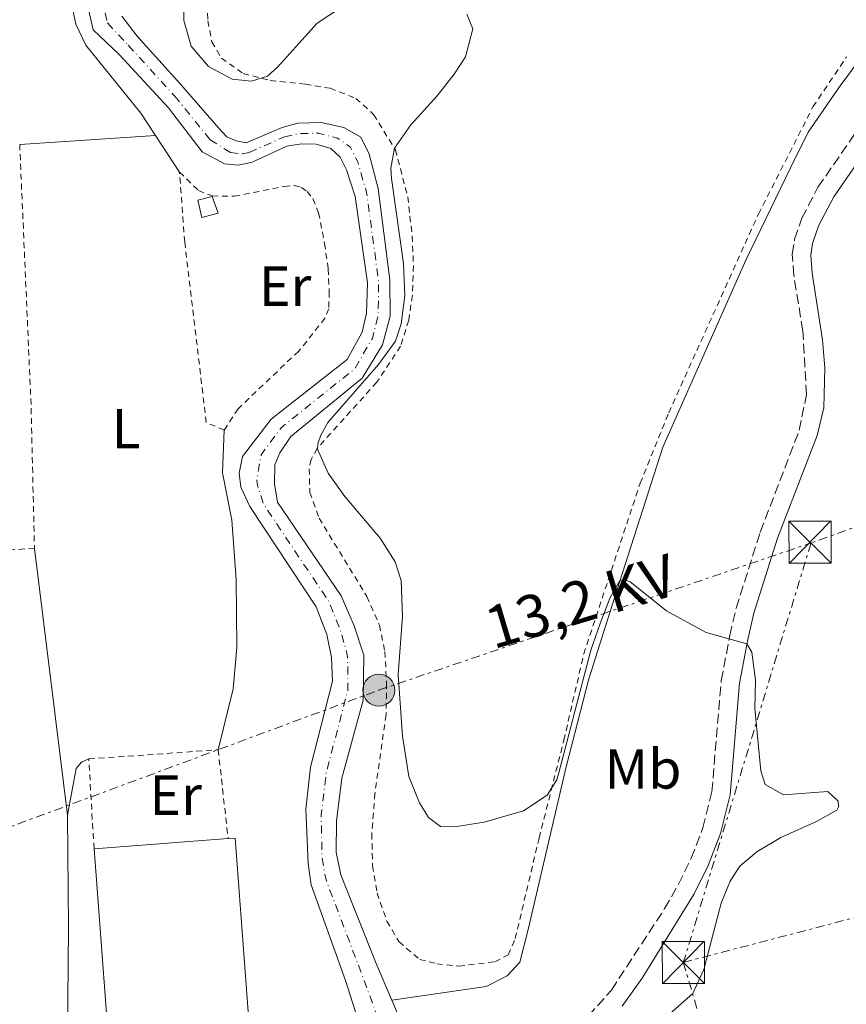
# Model space of a CAD drawing. Units: metres. Extents: x 597734 to 601215, y 4692103 to 4694465.
# Drawn here: x 600791 to 600938, y 4693852 to 4694027 of the extents above; entities that cross this region are included whole.
import ezdxf
from ezdxf.enums import TextEntityAlignment as Align

# ---------------------------------------------------------------- set-up
doc = ezdxf.new("R2010")
doc.units = ezdxf.units.M
doc.header["$MEASUREMENT"] = 0
for name, pattern in [('DGN Style 2', [1.7399219301090239, 1.043953158065414, -0.6959687720436097]), ('DGN Style 3', [2.435890702152634, 1.739921930109024, -0.6959687720436097]), ('DGN Style 4', [2.7856150101045474, 1.391937544087219, -0.6959687720436097, 0.001739921930109024, -0.6959687720436097]), ('DGN Style 7', [3.4798438602180486, 1.565929737098122, -0.6959687720436097, 0.5219765790327072, -0.6959687720436097])]:
    doc.linetypes.add(name, pattern=pattern)
for name, color, linetype, lineweight in [('Acequia sin especificar', 4, 'Continuous', 0), ('Camino', 7, 'DGN Style 3', 0), ('Caseta-cabaña', 1, 'Continuous', 0), ('Cauce permanente', 151, 'Continuous', 13), ('Cauce permanente (área)', 142, 'Continuous', 13), ('Curva de nivel intermedia', 30, 'Continuous', 0), ('Edificio', 1, 'Continuous', 13), ('Eje cauce permanente (área)', 70, 'DGN Style 4', 0), ('Etiqueta de uso rústico', 92, 'Continuous', 0), ('Línea de cambio de uso (parcela vista)', 92, 'Continuous', 0), ('Línea eléctrica', 6, 'DGN Style 7', 0), ('Margen derecho', 7, 'Continuous', 0), ('Poste tendido eléctrico', 7, 'Continuous', 0), ('Tela metálica o alambrada', 7, 'DGN Style 2', 0), ('Tensión línea eléctrica', 7, 'Continuous', 0), ('Torre eléctrica', 7, 'Continuous', 0), ('Zanja', 30, 'DGN Style 7', 0)]:
    doc.layers.add(name, color=color, linetype=linetype, lineweight=lineweight)
doc.styles.add('Style-Arial', font='arial.ttf')

# ---------------------------------------------------------------- blocks, each defined once
blk = doc.blocks.new('5TME')
at = {"layer": 'Zanja', "color": 7, "linetype": 'Continuous', "lineweight": 0}
for p, q in [((-0.375, 0.375), (0.375, -0.375)), ((0.3723, 0.3776), (-0.3716, -0.3784))]:
    blk.add_line(p, q, dxfattribs=at)
at = {"layer": 'Zanja', "color": 7, "linetype": 'Continuous', "lineweight": 0, "flags": 128}
blk.add_lwpolyline([(-0.375, -0.375), (0.375, -0.375), (0.375, 0.375), (-0.375, 0.375), (-0.3716, -0.3784)], dxfattribs=at)
blk = doc.blocks.new('5PELE')
at = {"layer": 'Zanja', "linetype": 'Continuous', "lineweight": 0}
h = blk.add_hatch(color=9, dxfattribs=at)
edge = h.paths.add_edge_path()
edge.add_arc((-2.000000476837158e-05, 0), 0.2850000000000001, 0, 360)
at = {"layer": 'Zanja', "color": 252, "linetype": 'Continuous', "lineweight": 0}
blk.add_circle((-2.000000476837158e-05, 0), 0.2850000000000001, dxfattribs=at)

msp = doc.modelspace()

# ---------------------------------------------------------------- linework, layer by layer
at = {"layer": 'Acequia sin especificar', "color": 4, "linetype": 'Continuous', "lineweight": 0}
msp.add_polyline3d([(600999.1600000003, 4694153.890000001, 295.0299999999988), (600997.6500000004, 4694148.600000001, 295.0299999999988), (600988.5599999996, 4694120.199999999, 295.0299999999988), (600979.4699999997, 4694088.470000001, 295.0299999999988), (600976.9699999997, 4694081.52, 295.0299999999988), (600973.0199999996, 4694072.99, 295.0299999999988), (600968.8600000005, 4694064.369999999, 295.0299999999988), (600954.1200000001, 4694039.16, 295.0299999999988), (600936.6100000005, 4694015.539999999, 295.0299999999988), (600930.9299999997, 4694007.289999999, 295.0299999999988), (600927.8099999996, 4694000.970000001, 294.6999999999971), (600919.8200000003, 4693984.52, 294.6999999999971), (600905.0700000003, 4693951.24, 294.6999999999971), (600896.9299999997, 4693925.730000001, 295.0299999999988), (600891.9400000004, 4693910.039999999, 294.6999999999971), (600887.8799999999, 4693894.380000001, 294.6999999999971), (600881.1200000001, 4693865.439999999, 294.6999999999971), (600879.6399999997, 4693859.67, 294.3699999999953), (600877.4199999999, 4693857.24, 294.3699999999953), (600873.6699999999, 4693855.32, 294.0399999999936), (600856.9100000003, 4693852.890000001, 293.7200000000012)], dxfattribs=at)
at = {"layer": 'Camino', "color": 7, "linetype": 'DGN Style 3', "lineweight": 0}
msp.add_polyline3d([(600881.7899999986, 4693838.080000003, 295.3999999999942), (600884.69, 4693839.930000001, 295.3999999999942), (600886.3700000008, 4693841.580000003, 295.3999999999942), (600887.7199999986, 4693843.350000002, 295.070000000007), (600891.8500000016, 4693850.080000003, 294.4100000000034), (600895.9499999986, 4693854.680000001, 294.4100000000034), (600905.3999999989, 4693869.170000002, 294.4100000000034), (600907.8799999978, 4693873.510000003, 294.4100000000034), (600910.1499999987, 4693878.140000002, 294.4100000000034), (600912.2199999985, 4693883.530000002, 294.4100000000034), (600913.800000001, 4693889.960000001, 294.4100000000034), (600915.4799999995, 4693909.7, 294.4100000000034), (600916.9899999984, 4693917.730000001, 295.070000000007), (600918.1200000015, 4693922.600000001, 295.070000000007), (600922.3999999975, 4693936.149999999, 295.070000000007), (600929.350000001, 4693954.27, 295.070000000007), (600930.6200000007, 4693960.620000003, 295.070000000007), (600929.9799999992, 4693971.960000001, 295.070000000007), (600928.3699999999, 4693981.830000004, 295.070000000007), (600928.079999997, 4693985.580000003, 295.070000000007), (600928.5199999996, 4693988.270000001, 295.070000000007), (600929.8000000004, 4693992.02, 295.070000000007), (600932.6599999992, 4693997.489999998, 295.070000000007), (600940.2499999999, 4694008.470000001, 295.070000000007)], dxfattribs=at)
at = {"layer": 'Caseta-cabaña', "color": 1, "linetype": 'Continuous', "lineweight": 0}
msp.add_polyline3d([(600826.0499999998, 4693992.890000001, 294.070000000007), (600823.0999999996, 4693992.09, 294.3000000000029), (600822.3899999997, 4693995.17, 294.320000000007), (600824.9800000006, 4693995.84, 294.1199999999953)], close=True, dxfattribs=at)
msp.add_polyline3d([(600823.0999999996, 4693992.09, 294.3000000000029), (600822.3899999997, 4693995.17, 294.320000000007), (600824.9800000006, 4693995.84, 294.1199999999953), (600826.0499999998, 4693992.890000001, 294.070000000007), (600823.0999999996, 4693992.09, 294.3000000000029)], dxfattribs=at)
at = {"layer": 'Cauce permanente', "color": 151, "linetype": 'Continuous', "lineweight": 13}
for points in [[(600852.4699999997, 4693844.439999999, 293.7200000000012), (600848.6699999999, 4693856.390000001, 293.7200000000012), (600842.5800000001, 4693873.42, 293.7200000000012), (600842, 4693877.189999999, 293.7200000000012), (600841.6299999999, 4693886.869999999, 293.7200000000012), (600842.4699999997, 4693894.359999999, 293.7200000000012), (600846.3300000001, 4693909.66, 293.7200000000012), (600846.1799999997, 4693913.82, 293.7200000000012), (600845.3300000001, 4693917.949999999, 293.7200000000012), (600843.4299999997, 4693922.850000001, 293.7200000000012), (600831.6299999999, 4693940.720000001, 293.7200000000012), (600830.0300000003, 4693944.130000001, 293.7200000000012), (600829.7599999999, 4693946.619999999, 293.7200000000012), (600830.3499999996, 4693949.58, 293.7200000000012), (600835.4400000004, 4693956.230000001, 293.7200000000012), (600848.9699999997, 4693966.859999999, 293.7200000000012), (600851.6299999999, 4693971.74, 293.7200000000012), (600852.3700000001, 4693975.08, 293.7200000000012), (600852.5499999998, 4693980.480000001, 293.7200000000012), (600850.3700000001, 4693995.83, 293.7200000000012), (600848.8200000003, 4694000.600000001, 293.7200000000012), (600847.7100000001, 4694002.82, 293.7200000000012), (600846.0700000003, 4694004.369999999, 293.7200000000012), (600843.4699999997, 4694005.16, 293.7200000000012), (600840.8300000001, 4694005.230000001, 293.7200000000012), (600838.2300000006, 4694004.82, 293.7200000000012), (600832.0999999996, 4694001.970000001, 293.7200000000012), (600829.5999999996, 4694001.439999999, 293.7200000000012), (600827.1600000003, 4694001.66, 293.7200000000012), (600823.1600000003, 4694003.810000001, 293.7200000000012), (600817.2000000002, 4694011.630000001, 293.7200000000012), (600808.4100000003, 4694021.140000001, 293.7200000000012), (600803.8099999996, 4694025.51, 293.7200000000012), (600802.9600000001, 4694029.100000001, 293.7200000000012)], [(600808.9100000003, 4694027.939999999, 293.7200000000012), (600811.6100000005, 4694024.350000001, 293.7200000000012), (600819.3499999996, 4694015.859999999, 293.7200000000012), (600826.0700000003, 4694008.07, 293.7200000000012), (600827.5800000001, 4694006.470000001, 293.7200000000012), (600829.2300000006, 4694005.730000001, 293.7200000000012), (600830.9800000006, 4694005.41, 293.7200000000012), (600837.4100000003, 4694008.140000001, 293.7200000000012), (600840.2000000002, 4694008.880000001, 293.7200000000012), (600844.3399999999, 4694009.039999999, 293.7200000000012), (600848.3600000005, 4694008.119999999, 293.7200000000012), (600851.3700000001, 4694006.42, 293.7200000000012), (600852.8499999996, 4694003.380000001, 293.7200000000012), (600854.4699999997, 4693997.289999999, 293.7200000000012), (600856.5499999998, 4693981.050000001, 293.7200000000012), (600856.5999999996, 4693974.550000001, 293.7200000000012), (600855.2599999999, 4693969.49, 293.7200000000012), (600851.6500000004, 4693963.550000001, 293.7200000000012), (600838.9699999997, 4693953.15, 293.7200000000012), (600837.0099999999, 4693950.24, 293.7200000000012), (600836.0999999996, 4693948.100000001, 293.7200000000012), (600836.04, 4693944.710000001, 293.7200000000012), (600836.5899999999, 4693941.470000001, 293.7200000000012), (600847.9100000003, 4693924.800000001, 293.7200000000012), (600850.2199999997, 4693919.49, 293.7200000000012), (600851.9000000004, 4693914.230000001, 293.7200000000012), (600851.8200000003, 4693906.27, 293.7200000000012), (600848.0099999999, 4693892.4, 293.7200000000012), (600847.04, 4693884.699999999, 293.7200000000012), (600847, 4693879.24, 293.7200000000012), (600847.8200000003, 4693875.15, 293.7200000000012), (600854.1399999997, 4693859.430000001, 293.7200000000012), (600856.9100000003, 4693852.890000001, 293.7200000000012), (600858.5700000003, 4693848.99, 293.7200000000012)]]:
    msp.add_polyline3d(points, dxfattribs=at)
at = {"layer": 'Cauce permanente (área)', "color": 142, "linetype": 'Continuous', "lineweight": 13, "flags": 128}
for points, elevation in [([(600848.3600000005, 4694008.119999999), (600851.3700000001, 4694006.42), (600852.8499999996, 4694003.380000001), (600854.4699999997, 4693997.289999999), (600856.5499999998, 4693981.050000001), (600856.5999999996, 4693974.550000001), (600855.2599999999, 4693969.49), (600851.6500000004, 4693963.550000001), (600838.9699999997, 4693953.15), (600837.0099999999, 4693950.24), (600836.0999999996, 4693948.100000001), (600836.04, 4693944.710000001), (600836.5899999999, 4693941.470000001), (600847.9100000003, 4693924.800000001), (600850.2199999997, 4693919.49), (600851.9000000004, 4693914.230000001), (600851.8200000003, 4693906.27), (600848.0099999999, 4693892.4), (600847.04, 4693884.699999999), (600847, 4693879.24), (600847.8200000003, 4693875.15), (600854.1399999997, 4693859.430000001), (600856.9100000003, 4693852.890000001)], 293.7200000000013), ([(600843.4699999997, 4694005.16), (600846.0700000003, 4694004.369999999), (600847.7100000001, 4694002.82), (600848.8200000003, 4694000.600000001), (600850.3700000001, 4693995.83), (600852.5499999998, 4693980.480000001), (600852.3700000001, 4693975.08), (600851.6299999999, 4693971.74), (600848.9699999997, 4693966.859999999), (600835.4400000004, 4693956.230000001), (600830.3499999996, 4693949.58), (600829.7599999999, 4693946.619999999), (600830.0300000003, 4693944.130000001), (600831.6299999999, 4693940.720000001), (600843.4299999997, 4693922.850000001), (600845.3300000001, 4693917.949999999), (600846.1799999997, 4693913.82), (600846.3300000001, 4693909.66), (600842.4699999997, 4693894.359999999), (600841.6299999999, 4693886.869999999), (600842, 4693877.189999999), (600842.5800000001, 4693873.42), (600848.6699999999, 4693856.390000001), (600852.4699999997, 4693844.439999999)], 293.7200000000014), ([(600856.9100000003, 4693852.890000001), (600858.5700000003, 4693848.99), (600860.0700000003, 4693843.699999999), (600860.9699999997, 4693835.66)], 293.7200000000012)]:
    msp.add_lwpolyline(points, dxfattribs=dict(at, elevation=elevation))
at = {"layer": 'Cauce permanente (área)', "color": 142, "linetype": 'Continuous', "lineweight": 13}
for points in [[(600802.9600000001, 4694029.100000001, 293.7200000000012), (600803.8099999996, 4694025.51, 293.7200000000012), (600808.4100000003, 4694021.140000001, 293.7200000000012), (600817.2000000002, 4694011.630000001, 293.7200000000012), (600823.1600000003, 4694003.810000001, 293.7200000000012), (600827.1600000003, 4694001.66, 293.7200000000012), (600829.5999999996, 4694001.439999999, 293.7200000000012), (600832.0999999996, 4694001.970000001, 293.7200000000012), (600838.2300000006, 4694004.82, 293.7200000000012), (600840.8300000001, 4694005.230000001, 293.7200000000012), (600843.4699999997, 4694005.16, 293.7200000000012)], [(600808.9100000003, 4694027.939999999, 293.7200000000012), (600811.6100000005, 4694024.350000001, 293.7200000000012), (600819.3499999996, 4694015.859999999, 293.7200000000012), (600826.0700000003, 4694008.07, 293.7200000000012), (600827.5800000001, 4694006.470000001, 293.7200000000012), (600829.2300000006, 4694005.730000001, 293.7200000000012), (600830.9800000006, 4694005.41, 293.7200000000012), (600837.4100000003, 4694008.140000001, 293.7200000000012), (600840.2000000002, 4694008.880000001, 293.7200000000012), (600844.3399999999, 4694009.039999999, 293.7200000000012), (600848.3600000005, 4694008.119999999, 293.7200000000012)]]:
    msp.add_polyline3d(points, dxfattribs=at)
at = {"layer": 'Curva de nivel intermedia', "color": 30, "linetype": 'Continuous', "lineweight": 0, "elevation": 294.9999999999999, "flags": 128}
for points in [[(600847.7900000016, 4694029.430000001), (600843.6200000007, 4694026.67), (600836.5900000011, 4694018.869999998), (600834.8099999996, 4694017.279999999), (600831.9300000007, 4694016.350000001), (600828.5399999999, 4694016.710000001), (600824.2999999998, 4694018.989999999), (600821.2000000018, 4694022.599999999), (600819.900000001, 4694027.179999999), (600819.8600000008, 4694032.34)], [(600905.7800000011, 4693849.989999999), (600910.4000000012, 4693854.07), (600912.4000000019, 4693858.359999999), (600915.4300000004, 4693870.15), (600917.0399999997, 4693874.029999998), (600918.780000001, 4693876.699999999), (600921.7800000005, 4693879.259999999), (600926.0800000011, 4693881.81), (600932.4100000011, 4693884.65), (600936.0099999997, 4693886.680000001), (600936.3300000017, 4693887.259999999), (600936.26, 4693888.269999999), (600934.4100000015, 4693889.980000001), (600926.5199999991, 4693889.390000001), (600923.2600000004, 4693891.219999999), (600922.5100000014, 4693893.689999999), (600921.4500000019, 4693904.749999999), (600921.5900000005, 4693909.829999999), (600920.890000001, 4693914.789999999), (600920.0500000005, 4693916.249999999), (600912.8100000008, 4693918.27), (600905.7300000021, 4693922.140000001), (600899.3000000013, 4693927.319999999), (600898.2999999999, 4693927.670000001), (600897.4700000007, 4693927.560000001), (600895.7400000007, 4693924.539999999), (600893.9200000013, 4693919.859999998), (600892.3000000007, 4693915.140000001), (600886.61, 4693893.31), (600886.220000001, 4693892.100000001), (600884.5, 4693889.33), (600880.2900000011, 4693886.57), (600873.3300000008, 4693884.55), (600868.04, 4693883.710000001), (600865.53, 4693883.760000001), (600863.410000001, 4693885.380000001), (600861.8200000018, 4693888.000000001), (600859.9199999997, 4693892.659999998), (600858.82, 4693899.82), (600858.0500000011, 4693910.84), (600858.810000001, 4693921.109999998), (600858.5400000005, 4693927.519999999), (600857.47, 4693930.84), (600854.8400000014, 4693935.09), (600848.5500000016, 4693942.49), (600845.6100000001, 4693946.63), (600843.6900000002, 4693950.9), (600843.7700000005, 4693951.830000001), (600844.26, 4693953.38), (600845.5099999994, 4693955.65), (600854.5100000005, 4693965.99), (600857.5500000004, 4693970.09), (600858.5400000005, 4693973.17), (600859.2000000001, 4693978.26), (600859.000000001, 4693983.92), (600856.8500000008, 4693999.08), (600856.7500000002, 4694000.890000001), (600857.3600000005, 4694004.46), (600860.2599999994, 4694008.58), (600864.9600000001, 4694013.75), (600867.9999999999, 4694017.640000002), (600869.9800000002, 4694020.720000002), (600871.3200000013, 4694025.659999998), (600870.2199999995, 4694028.279999998)]]:
    msp.add_lwpolyline(points, dxfattribs=at)
at = {"layer": 'Edificio', "color": 1, "linetype": 'Continuous', "lineweight": 13, "elevation": 300.75, "flags": 128}
msp.add_lwpolyline([(600831.9000000004, 4693843.74), (600806.7999999998, 4693841.859999999), (600803.9500000002, 4693879.83), (600827.8099999996, 4693881.619999999), (600829.0499999998, 4693881.710000001), (600831.9000000004, 4693843.74)], close=True, dxfattribs=at)
at = {"layer": 'Edificio', "color": 51, "linetype": 'Continuous', "lineweight": 13, "elevation": 300.75, "flags": 128}
for points in [[(600827.8099999996, 4693881.619999999), (600829.0499999998, 4693881.710000001), (600831.9000000004, 4693843.74), (600806.7999999998, 4693841.859999999), (600803.9500000002, 4693879.83)], [(600803.9500000002, 4693879.83), (600827.8099999996, 4693881.619999999)]]:
    msp.add_lwpolyline(points, dxfattribs=at)
at = {"layer": 'Eje cauce permanente (área)', "color": 70, "linetype": 'DGN Style 4', "lineweight": 0, "elevation": 293.7200000000013, "flags": 128}
msp.add_lwpolyline([(600837.8200000003, 4694006.480000001), (600840.5199999996, 4694007.060000001), (600843.9000000004, 4694007.100000001), (600847.2199999997, 4694006.24), (600849.54, 4694004.619999999), (600850.8300000001, 4694001.99), (600852.4199999999, 4693996.560000001), (600854.5499999998, 4693980.76), (600854.4800000006, 4693974.810000001), (600853.4400000004, 4693970.609999999), (600850.3099999996, 4693965.199999999), (600837.2000000002, 4693954.689999999), (600833.6799999997, 4693949.91), (600832.9000000004, 4693945.67), (600833.0300000003, 4693944.42), (600834.1100000005, 4693941.100000001), (600845.6699999999, 4693923.83), (600847.7699999996, 4693918.720000001), (600849.04, 4693914.029999999), (600849.0800000001, 4693907.970000001), (600845.2400000002, 4693893.380000001), (600844.3399999999, 4693885.789999999), (600844.5, 4693878.210000001), (600845.2000000002, 4693874.279999999), (600851.4100000003, 4693857.91), (600855.5199999996, 4693846.710000001), (600857.0099999999, 4693842.07), (600858.9500000002, 4693835.300000001)], dxfattribs=at)
at = {"layer": 'Eje cauce permanente (área)', "color": 70, "linetype": 'DGN Style 4', "lineweight": 0}
msp.add_polyline3d([(600805.9299999997, 4694028.52, 293.7200000000012), (600806.3600000005, 4694026.720000001, 293.7200000000012), (600810.0099999999, 4694022.75, 293.7200000000012), (600818.2800000003, 4694013.75, 293.7200000000012), (600824.6100000005, 4694005.939999999, 293.7200000000012), (600828.1900000004, 4694003.699999999, 293.7200000000012), (600830.29, 4694003.430000001, 293.7200000000012), (600831.54, 4694003.689999999, 293.7200000000012), (600837.8200000003, 4694006.480000001, 293.7200000000012)], dxfattribs=at)
at = {"layer": 'Línea de cambio de uso (parcela vista)', "color": 92, "linetype": 'Continuous', "lineweight": 0, "extrusion": (0.03545115867974052, 0.002320332672520873, 0.9993687164428117), "elevation": 32485.57481023455, "flags": 128}
msp.add_lwpolyline([(4644744.250169772, -905499.3711589652), (4644744.250169772, -905523.5780918561)], dxfattribs=at)
at = {"layer": 'Línea de cambio de uso (parcela vista)', "color": 92, "linetype": 'Continuous', "lineweight": 0, "elevation": 294.5200000000041, "flags": 128}
for points in [[(600814.8799999999, 4694006.689999999), (600819.1600000003, 4694000.189999999)], [(600803.04, 4693895.789999999), (600801.7199999997, 4693895.199999999), (600800.79, 4693894.119999999), (600799.2199999997, 4693885.779999999)]]:
    msp.add_lwpolyline(points, dxfattribs=at)
at = {"layer": 'Línea de cambio de uso (parcela vista)', "color": 92, "linetype": 'Continuous', "lineweight": 0, "extrusion": (0.001459939552025396, -0.01182650691871236, 0.9999289986347062), "elevation": -54340.64302003366, "flags": 128}
msp.add_lwpolyline([(600792.2887938588, 4693618.840957984), (600798.1496198359, 4693571.367637909)], dxfattribs=at)
at = {"layer": 'Línea de cambio de uso (parcela vista)', "color": 92, "linetype": 'Continuous', "lineweight": 0}
for points in [[(600808.5700000003, 4694048.9, 294.8500000000058), (600802.6500000004, 4694039.119999999, 294.8500000000058), (600800.8899999997, 4694035.289999999, 294.8500000000058), (600800.0800000001, 4694031.4, 294.5200000000041), (600800.2100000001, 4694029, 294.5200000000041), (600800.7199999997, 4694026.480000001, 294.5200000000041), (600802.5099999999, 4694022.77, 294.5200000000041), (600812.2800000003, 4694010.66, 294.5200000000041), (600814.8799999999, 4694006.689999999, 294.5200000000041)], [(600827.1100000005, 4693954.300000001, 294.6499999999942), (600826.8200000003, 4693946.720000001, 294.5200000000041), (600828.4299999997, 4693938.25, 294.5200000000041), (600829.2300000006, 4693927.730000001, 294.5200000000041), (600829.3499999996, 4693915.600000001, 294.5200000000041), (600828.6699999999, 4693908.24, 294.5200000000041), (600826.0300000003, 4693897.430000001, 294.5200000000041)], [(600799.2199999997, 4693885.779999999, 294.5200000000041), (600799.4400000004, 4693865.880000001, 294.5200000000041), (600799.2100000001, 4693846.220000001, 294.5200000000041), (600799.75, 4693834.09, 294.5200000000041), (600799.6600000003, 4693829.74, 294.5200000000041), (600798.3899999997, 4693828.529999999, 294.5200000000041), (600794.7800000003, 4693827.449999999, 294.5200000000041), (600775.5999999996, 4693823.060000001, 294.5200000000041), (600771.9000000004, 4693822.980000001, 294.5200000000041), (600770.0300000003, 4693823.890000001, 294.5200000000041), (600769.5700000003, 4693826.02, 294.5200000000041), (600772.1699999999, 4693835.49, 294.5200000000041), (600773.1799999997, 4693840.67, 294.5200000000041), (600773.3200000003, 4693846.16, 294.5200000000041), (600772.9299999997, 4693850.890000001, 294.5200000000041), (600771.8099999996, 4693854.91, 294.5200000000041), (600765.54, 4693867.730000001, 294.5200000000041), (600756.2300000006, 4693885.24, 294.5200000000041), (600746.7599999999, 4693901.67, 294.5200000000041), (600737.5300000003, 4693911.99, 294.5200000000041), (600730.2199999997, 4693918.970000001, 294.5200000000041), (600727.7999999998, 4693922.869999999, 294.5200000000041), (600725.8799999999, 4693929.52, 294.3000000000029)]]:
    msp.add_polyline3d(points, dxfattribs=at)
at = {"layer": 'Línea eléctrica', "color": 6, "linetype": 'DGN Style 7', "lineweight": 0, "extrusion": (-0.003320769737032545, -0.01091611620125941, 0.9999349033289289), "elevation": -52939.47542873136, "flags": 128}
msp.add_lwpolyline([(600929.0979844704, 4693635.975435693), (600906.3951539862, 4693561.350989377)], dxfattribs=at)
at = {"layer": 'Línea eléctrica', "color": 6, "linetype": 'DGN Style 7', "lineweight": 0, "extrusion": (0.1180982395798276, 0.03758228913858119, 0.9922904702511507), "elevation": 247664.7191503901, "flags": 128}
msp.add_lwpolyline([(4290616.505969825, -1980576.033604525), (4290587.908480492, -1980575.444024766), (4290507.045051618, -1980573.776917421), (4290471.69559685, -1980573.04814319), (4290466.219787722, -1980573.068454751), (4290401.457977885, -1980573.308706257), (4290362.943358093, -1980573.451583911)], dxfattribs=at)
at = {"layer": 'Línea eléctrica', "color": 6, "linetype": 'DGN Style 7', "lineweight": 0}
for points in [[(601145.0100000009, 4694015.31, 296.6199999999953), (601098.9899999984, 4693995.440000001, 296.3099999999977), (601087.39, 4693990.09, 295.8600000000006), (601019.3099999987, 4693966.289999999, 296.1900000000023), (600931.4300000003, 4693934.21, 295.6300000000047)], [(599686.3299999972, 4693632.199999999, 292.4400000000023), (599707.7108746708, 4693635.990710592, 292.4370999999956), (599834.8399999993, 4693658.530000002, 292.4199999999983), (599894.7399999977, 4693665.32, 292.179999999993), (599972.1900000012, 4693679.530000002, 292.5500000000029), (600043.1499999992, 4693690.98, 292.4799999999959), (600159.0199999989, 4693709.21, 292.75), (600161.0862115141, 4693709.566146943, 292.7434000000067), (600240.3000000011, 4693723.219999998, 292.4900000000052), (600298.9899999981, 4693733.249999999, 292.4100000000035), (600348.1399999997, 4693741.63, 292.4400000000023), (600433.4299999997, 4693756.300000001, 292.4799999999959), (600552.2899999999, 4693798.620000003, 292.2100000000065), (600663.5500000005, 4693838.469999999, 293.3300000000018), (600751.239999999, 4693869.690000001, 293.9100000000035), (600854.6000000006, 4693908.039999999, 294.2899999999936), (600931.4300000003, 4693934.21, 295.6300000000047)], [(600908.7299999997, 4693859.590000001, 294.7400000000052), (600949.1000000016, 4693870.170000002, 296.3600000000006), (601016.9799999996, 4693885.57, 299.1699999999983), (601114.1549940552, 4693908.298593559, 297.4961000000039), (601135.4100000008, 4693913.269999999, 297.1300000000047)]]:
    msp.add_polyline3d(points, dxfattribs=at)
at = {"layer": 'Margen derecho', "color": 7, "linetype": 'Continuous', "lineweight": 0}
msp.add_polyline3d([(600943.0100000004, 4694006.7, 295.070000000007), (600935.4699999989, 4693995.79, 295.070000000007), (600932.8200000002, 4693990.730000001, 295.070000000007), (600931.7100000015, 4693987.469999999, 295.070000000007), (600931.3799999984, 4693985.440000001, 295.070000000007), (600931.6299999988, 4693982.190000001, 295.070000000007), (600933.4799999995, 4693970.380000001, 295.070000000007), (600933.8999999975, 4693965.38, 295.070000000007), (600933.7099999997, 4693958.230000002, 295.070000000007), (600932.5000000005, 4693953.350000002, 295.070000000007), (600925.4999999999, 4693935.070000002, 295.070000000007), (600921.2799999998, 4693921.730000001, 295.070000000007), (600920.1999999981, 4693917.060000001, 295.070000000007), (600918.7299999995, 4693909.260000002, 294.4100000000034), (600917.0399999997, 4693889.430000002, 294.4100000000034), (600915.35, 4693882.54, 294.4100000000034), (600913.1499999983, 4693876.82, 294.4100000000034), (600910.6799999984, 4693871.800000003, 294.4100000000034), (600901.3999999979, 4693856.790000001, 294.4100000000034), (600897.8700000008, 4693851.800000002, 294.4100000000034)], dxfattribs=at)
at = {"layer": 'Tela metálica o alambrada', "color": 7, "linetype": 'DGN Style 2', "lineweight": 0, "extrusion": (-0.1456211675186609, -0.009301746463061162, 0.9892966961853451), "elevation": -130858.0759646145, "flags": 128}
msp.add_lwpolyline([(-4646159.849876633, 889217.8510209948), (-4646113.145392175, 889216.891577664), (-4646087.969015006, 889215.8636026663)], dxfattribs=at)
at = {"layer": 'Tela metálica o alambrada', "color": 7, "linetype": 'DGN Style 2', "lineweight": 0, "extrusion": (0.04108809444911996, -0.8533908533085799, 0.5196497089230341), "elevation": -3980920.903838326, "flags": 128}
msp.add_lwpolyline([(825834.8934666864, 2421616.730630526), (825796.2156070434, 2421615.805982778), (825767.3121643417, 2421615.805982778)], dxfattribs=at)
at = {"layer": 'Tela metálica o alambrada', "color": 7, "linetype": 'DGN Style 2', "lineweight": 0, "elevation": 294.5200000000041, "flags": 128}
msp.add_lwpolyline([(600803.04, 4693895.789999999), (600826.0300000003, 4693897.430000001)], dxfattribs=at)
at = {"layer": 'Tela metálica o alambrada', "color": 7, "linetype": 'DGN Style 2', "lineweight": 0, "extrusion": (-0.004637205999880687, 0.04118776791525133, 0.9991406628171401), "elevation": 190839.2708016471, "flags": 128}
msp.add_lwpolyline([(-1122207.663056922, -4593244.541946839), (-1122207.663056922, -4593228.618376259)], dxfattribs=at)
at = {"layer": 'Tela metálica o alambrada', "color": 7, "linetype": 'DGN Style 2', "lineweight": 0, "extrusion": (0.0004629083443623818, -0.008118700191342771, 0.9999669356649089), "elevation": -37535.70564598971, "flags": 128}
msp.add_lwpolyline([(600803.7493442972, 4693729.78100118), (600802.8392842144, 4693745.741527194)], dxfattribs=at)
at = {"layer": 'Tela metálica o alambrada', "color": 7, "linetype": 'DGN Style 2', "lineweight": 0}
for points in [[(600824.0899999999, 4694030.189999999, 295.0299999999988), (600824.2000000002, 4694027.100000001, 295.0299999999988), (600824.8899999997, 4694023.350000001, 295.0299999999988), (600826.6100000005, 4694020.439999999, 295.0299999999988), (600830.4800000006, 4694017.710000001, 295.0299999999988), (600835.2800000003, 4694016.51, 295.0299999999988), (600841.5099999999, 4694015.82, 294.3699999999953), (600845.9400000004, 4694015.109999999, 294.3699999999953), (600850.5300000003, 4694013.310000001, 294.3699999999953), (600853.6600000003, 4694010.439999999, 294.3699999999953), (600857.54, 4694004.17, 295.0299999999988), (600859.7199999997, 4693995.789999999, 295.0299999999988), (600860.5300000003, 4693988.810000001, 295.0299999999988), (600860.75, 4693983.539999999, 295.0299999999988), (600860.5599999996, 4693978.279999999, 295.0299999999988), (600859.9000000004, 4693973.83, 295.0299999999988), (600858.4699999997, 4693969.210000001, 295.0299999999988), (600854.2300000006, 4693962.800000001, 295.0299999999988), (600843.6200000001, 4693951.050000001, 295.0299999999988), (600842.5700000003, 4693949.050000001, 295.0299999999988), (600842.2100000001, 4693947.42, 295.0299999999988), (600842.3200000003, 4693943.199999999, 294.6999999999971), (600843.9600000001, 4693938.65, 294.6999999999971), (600852.4600000001, 4693924.699999999, 294.6999999999971), (600854.7100000001, 4693919.58, 294.6999999999971), (600855.6500000004, 4693914.880000001, 294.6999999999971), (600855.9800000006, 4693909.27, 294.6999999999971), (600855.8799999999, 4693903.67, 294.6999999999971), (600853.8899999997, 4693889.67, 294.6999999999971), (600853.3499999996, 4693882.49, 295.0299999999988), (600853.4800000006, 4693876.789999999, 294.6999999999971), (600854.2699999996, 4693871.960000001, 294.6999999999971), (600856.0099999999, 4693866.930000001, 294.6999999999971), (600858.1600000003, 4693863.289999999, 294.6999999999971), (600861.8600000005, 4693860.109999999, 294.6999999999971), (600864.9000000004, 4693859.359999999, 294.6999999999971), (600868.8300000001, 4693858.949999999, 294.6999999999971), (600875.2100000001, 4693859.710000001, 294.6999999999971), (600877.6100000005, 4693860.949999999, 294.6999999999971), (600878.8399999999, 4693863.83, 294.6999999999971), (600883.0899999999, 4693881.730000001, 294.6999999999971), (600887.4900000002, 4693899.119999999, 295.3600000000006), (600891.0199999996, 4693914.470000001, 295.3600000000006), (600901.0599999996, 4693944.850000001, 295.0299999999988), (600906.1299999999, 4693957.380000001, 295.0299999999988), (600922.0800000001, 4693992.710000001, 295.0299999999988), (600931.7699999996, 4694011.779999999, 295.0299999999988), (600937.7400000002, 4694020.67, 295.3600000000006)], [(600819.1600000003, 4694000.189999999, 294.5200000000041), (600822.5099999999, 4693996.9, 294.5200000000041), (600824.9800000006, 4693995.949999999, 294.5200000000041), (600828.8799999999, 4693995.880000001, 294.5200000000041), (600837.7699999996, 4693997.640000001, 294.6499999999942), (600839.5700000003, 4693997.789999999, 294.6499999999942), (600840.8499999996, 4693997.449999999, 294.6499999999942), (600841.8399999999, 4693996.74, 294.6499999999942), (600842.8799999999, 4693995.470000001, 294.6499999999942), (600843.8799999999, 4693992.949999999, 294.6499999999942), (600844.9500000002, 4693987.51, 294.6499999999942), (600845.5899999999, 4693982.980000001, 294.6499999999942), (600845.7699999996, 4693978.91, 294.6499999999942), (600845.7000000002, 4693975.869999999, 294.6499999999942), (600845.0199999996, 4693974.210000001, 294.6499999999942), (600840.3399999999, 4693968.34, 294.6499999999942), (600829.5599999996, 4693958.100000001, 294.6499999999942), (600827.1100000005, 4693954.300000001, 294.6499999999942)], [(600827.1100000005, 4693954.300000001, 294.6499999999942), (600823.9199999999, 4693955.630000001, 294.6499999999942), (600820.0700000003, 4693987.76, 294.6499999999942), (600819.1600000003, 4694000.189999999, 294.5200000000041)]]:
    msp.add_polyline3d(points, dxfattribs=at)

# ---------------------------------------------------------------- block references
at = {"layer": 'Poste tendido eléctrico', "color": 7, "linetype": 'Continuous', "lineweight": 0, "xscale": 10, "yscale": 10, "zscale": 10}
msp.add_blockref('5PELE', (600854.6000000006, 4693908.039999999, 294.2899999999936), dxfattribs=at)
at = {"layer": 'Torre eléctrica', "color": 7, "linetype": 'Continuous', "lineweight": 0, "xscale": 10, "yscale": 10, "zscale": 10}
for p in [(600931.2399999981, 4693934.359999999, 295.6100000000006), (600908.7299999997, 4693859.590000001, 294.7400000000052)]:
    msp.add_blockref('5TME', p, dxfattribs=at)

# ---------------------------------------------------------------- texts
at = {"layer": 'Etiqueta de uso rústico', "color": 92, "linetype": 'Continuous', "lineweight": 0, "style": 'Style-Arial'}
for s, p in [('Er', (600837.9354566104, 4693979.900009996, 293.7200000000012)), ('L', (600809.6614203786, 4693954.570009999, 294.9400000000023)), ('Mb', (600901.5602462428, 4693894.010009999, 294.7100000000065)), ('Er', (600818.4754566109, 4693889.350010002, 294.5200000000041))]:
    msp.add_text(s, height=7.000000000000002, dxfattribs=at).set_placement(p, align=Align.MIDDLE_CENTER)
at = {"layer": 'Tensión línea eléctrica', "color": 7, "linetype": 'Continuous', "lineweight": 0, "style": 'Style-Arial'}
msp.add_text('13,2 KV', height=7.5, rotation=16.69924, dxfattribs=at).set_placement((600891.5475339505, 4693920.244260279, 295.0099999999948), align=Align.CENTER)

doc.saveas('drawing.dxf')
